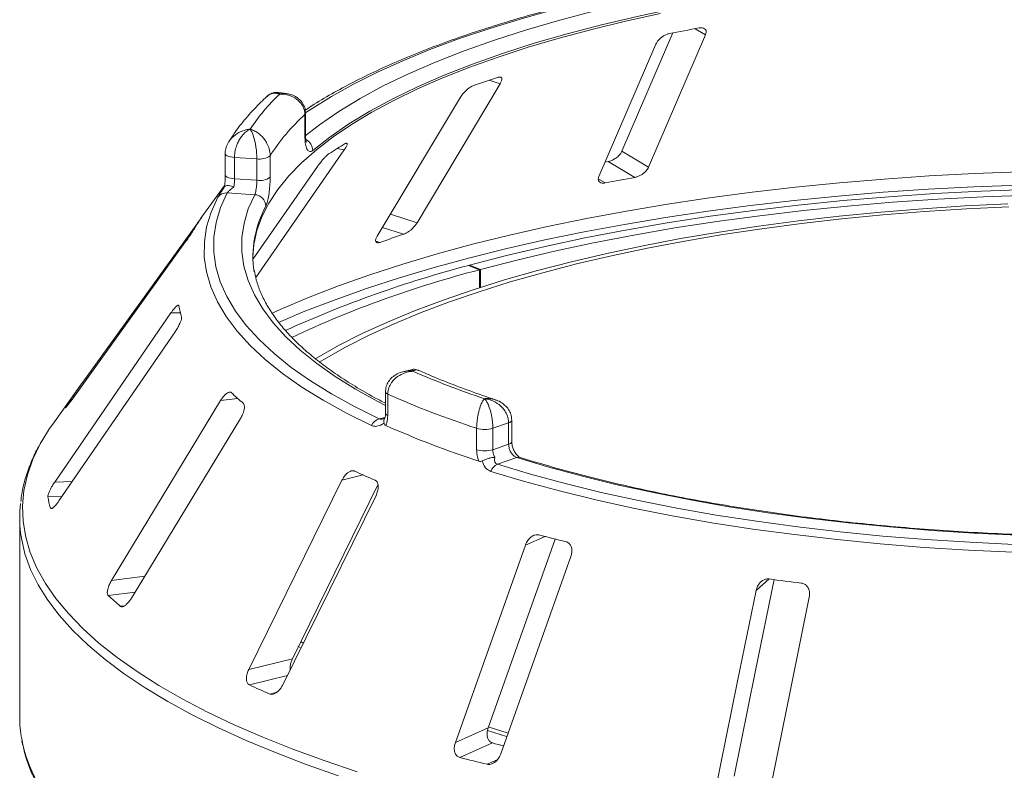
# Model space of a CAD drawing. Units: millimetres. Extents: x 5 to 415, y 5 to 292.
# Drawn here: x 305 to 315, y 142 to 149 of the extents above; entities that cross this region are included whole.
import ezdxf

# ---------------------------------------------------------------- set-up
doc = ezdxf.new("R2010")
doc.units = ezdxf.units.MM

msp = doc.modelspace()

# ---------------------------------------------------------------- linework, layer by layer
at = {"color": 8, "linetype": 'Continuous', "lineweight": 15}
for p, q in [((311.98947, 148.70603), (311.88952, 148.76541)), ((309.98449, 148.22764), (309.87669, 148.26289)), ((308.46121, 147.58134), (308.39104, 147.59388)), ((311.00833, 147.25769), (310.94219, 147.29698)), ((309.17277, 146.86938), (308.91338, 146.95421)), ((307.02415, 146.85527), (307.02012, 146.85555)), ((309.04081, 146.75589), (308.83507, 146.82318)), ((308.80736, 146.67658), (308.76867, 146.68924)), ((306.85962, 145.98988), (306.76711, 145.98756)), ((305.92227, 145.30931), (305.90766, 145.31034)), ((305.82456, 145.17359), (305.81057, 145.17458)), ((307.42093, 145.15164), (307.25288, 145.13065)), ((308.8023, 144.95181), (308.85816, 144.96532)), ((305.80448, 144.33974), (305.63318, 144.33545)), ((308.64475, 144.40468), (308.4386, 144.35328)), ((305.70539, 144.19536), (305.566, 144.19187)), ((305.61376, 144.08164), (305.59096, 144.08107)), ((310.42237, 143.803), (310.22955, 143.71757)), ((306.51274, 143.41446), (306.18808, 143.3739)), ((312.61155, 143.388), (312.48262, 143.2743)), ((306.4181, 143.25833), (306.15617, 143.2256)), ((306.31676, 143.12701), (306.27315, 143.12156)), ((307.90577, 142.4457), (307.53393, 142.35299)), ((307.80086, 142.28079), (307.73358, 142.26402)), ((309.95533, 141.62116), (309.85557, 141.57695))]:
    msp.add_line(p, q, dxfattribs=at)
at = {"color": 7, "linetype": 'Continuous', "lineweight": 15}
for p, q in [((311.66991, 148.72407), (311.17238, 147.56775)), ((311.43304, 147.41288), (311.98947, 148.70603)), ((311.50497, 148.61542), (310.94854, 147.32227)), ((309.17277, 146.86938), (309.98449, 148.22764)), ((307.89394, 148.13198), (307.82094, 148.14118)), ((309.59541, 148.09545), (308.78369, 146.7372)), ((308.07616, 147.71564), (308.07616, 147.92515)), ((308.08283, 147.72828), (308.08283, 147.9378)), ((307.29852, 147.54408), (307.29852, 147.33457)), ((307.59662, 146.33505), (308.46121, 147.58134)), ((307.7369, 147.52297), (307.7369, 147.31346)), ((311.43304, 147.41288), (311.17238, 147.56775)), ((307.60736, 147.49393), (307.38899, 147.50769)), ((307.38899, 147.50769), (307.38899, 147.29818)), ((308.19864, 147.41814), (307.57213, 146.51504)), ((307.60736, 147.28442), (307.60736, 147.49393)), ((311.03843, 147.46688), (311.0081, 147.4614)), ((311.29903, 147.31205), (311.03843, 147.46688)), ((307.29327, 147.23504), (307.06125, 146.91274)), ((307.29428, 147.2242), (307.29247, 147.2227)), ((307.38899, 147.29818), (307.60736, 147.28442)), ((307.58672, 147.14327), (307.31793, 147.1602)), ((307.02012, 146.85555), (305.90766, 145.31034)), ((305.79259, 145.12917), (306.90505, 146.67439)), ((309.68446, 146.4489), (309.68446, 146.45474)), ((309.78994, 146.41173), (309.68446, 146.45474)), ((309.78149, 146.40942), (309.67586, 146.4524)), ((309.78149, 146.23505), (309.78149, 146.40942)), ((309.78994, 146.41173), (309.78994, 146.23777)), ((306.76711, 145.98756), (305.63318, 144.33545)), ((305.67479, 144.15078), (306.80872, 145.8029)), ((309.11405, 145.43282), (309.04238, 145.41549)), ((305.95632, 145.37793), (305.89615, 145.29434)), ((305.89615, 145.29434), (305.6139, 144.90229)), ((308.86322, 145.21616), (308.86322, 145.00665)), ((307.25288, 145.13065), (306.18808, 143.3739)), ((308.88523, 145.19404), (308.88523, 144.98452)), ((305.74152, 145.06588), (305.73935, 145.06194)), ((306.38305, 143.20049), (307.44785, 144.95724)), ((310.09777, 144.73052), (310.09777, 144.94003)), ((309.75393, 144.65097), (309.75393, 144.86048)), ((310.06654, 144.91429), (309.91205, 144.86103)), ((309.91205, 144.86103), (309.91205, 144.65152)), ((310.06654, 144.70477), (310.06654, 144.91429)), ((309.91205, 144.65152), (310.06654, 144.70477)), ((310.14641, 144.57427), (309.95625, 144.50872)), ((308.4386, 144.35328), (307.52802, 142.50252)), ((307.95461, 142.60888), (308.79035, 144.30745)), ((307.86077, 142.35423), (308.77136, 144.20499)), ((305.59096, 144.08107), (305.59296, 144.07712)), ((305.2911, 143.98388), (305.2911, 142.04069)), ((309.86619, 141.93284), (310.52117, 143.77867)), ((310.22955, 143.71757), (309.54593, 141.79094)), ((309.98988, 141.67961), (310.6735, 143.60624)), ((308.00857, 142.73253), (308.03193, 142.71725)), ((308.03665, 142.77598), (308.05917, 142.76082)), ((307.95461, 142.60888), (307.52802, 142.50252)), ((309.8653, 141.9435), (310.06085, 141.88292)), ((309.86619, 141.93284), (309.54593, 141.79094)), ((309.85864, 141.90729), (310.04544, 141.85023)), ((309.90938, 141.78562), (309.5892, 141.64375))]:
    msp.add_line(p, q, dxfattribs=at)
at = {"color": 8, "linetype": 'Continuous', "lineweight": 15, "flags": 128}
for points in [[(312.27971, 149.31691), (311.90392, 149.25479), (311.5374, 149.18679), (311.18098, 149.11307), (310.83547, 149.03378), (310.50165, 148.94911), (310.18026, 148.85926), (309.87205, 148.76441), (309.5777, 148.6648), (309.29787, 148.56064), (309.0332, 148.45216), (308.78429, 148.33961), (308.55169, 148.22326), (308.33593, 148.10335), (308.13751, 147.98016), (308.08481, 147.94491)], [(308.08026, 147.71789), (308.21882, 147.82581), (308.40732, 147.95579), (308.61531, 148.08242), (308.84226, 148.20538), (309.08759, 148.32435), (309.35067, 148.43904), (309.63082, 148.54914), (309.92733, 148.65437), (310.23944, 148.75446), (310.56634, 148.84916), (310.9072, 148.93823), (311.26114, 149.02143), (311.62727, 149.09856), (312.00463, 149.16941), (312.39227, 149.2338)], [(308.07616, 147.92515), (308.08152, 147.93213), (308.08283, 147.93767)], [(308.07616, 147.71564), (308.08152, 147.72262), (308.08283, 147.72828)], [(307.29852, 147.54414), (307.29852, 147.54414), (307.30065, 147.53686), (307.30704, 147.52985), (307.31744, 147.52341), (307.33144, 147.51777), (307.34849, 147.51316), (307.36792, 147.50975), (307.38899, 147.50769)], [(307.29852, 147.33457), (307.30065, 147.32734), (307.30704, 147.32034), (307.31744, 147.31389), (307.33144, 147.30826), (307.34849, 147.30364), (307.36792, 147.30024), (307.38899, 147.29818)], [(307.75575, 145.9848), (307.8351, 146.02046), (308.1124, 146.13795), (308.40487, 146.25128), (308.71196, 146.36022), (309.03308, 146.46457), (309.36761, 146.56414), (309.71491, 146.65872), (310.0743, 146.74814), (310.44511, 146.83222), (310.82661, 146.9108), (311.21807, 146.98374), (311.61875, 147.05089), (312.02787, 147.11212), (312.44465, 147.16732), (312.86828, 147.21637), (313.29796, 147.25919), (313.73285, 147.2957), (314.17213, 147.32581), (314.61494, 147.34949), (315.06043, 147.36667)], [(315.05663, 147.23767), (314.6091, 147.22042), (314.16427, 147.19664), (313.723, 147.16639), (313.28612, 147.12973), (312.85449, 147.08672), (312.42892, 147.03744), (312.01024, 146.982), (311.59925, 146.92049), (311.19675, 146.85304), (310.80349, 146.77978), (310.42025, 146.70084), (310.04776, 146.61637), (309.68672, 146.52655), (309.33784, 146.43154), (309.00179, 146.33153), (308.67921, 146.2267), (308.37072, 146.11726), (308.07692, 146.00342), (307.81812, 145.89413)], [(308.86322, 145.08389), (308.78915, 145.12213), (308.57213, 145.24261), (308.37317, 145.3665), (308.19277, 145.49352), (308.03136, 145.62334), (307.88932, 145.75566), (307.76702, 145.89015), (307.66474, 146.02648), (307.58273, 146.16432), (307.52119, 146.30335), (307.48028, 146.44322), (307.46008, 146.58359), (307.46066, 146.72412), (307.482, 146.86447), (307.52405, 147.0043), (307.58672, 147.14327)], [(308.88523, 145.19404), (308.87392, 145.20031), (308.86653, 145.2072), (308.86334, 145.21444), (308.86322, 145.21612)], [(308.88523, 144.98452), (308.87392, 144.9908), (308.86653, 144.99769), (308.86334, 145.00493), (308.86322, 145.00665)], [(305.51573, 144.75163), (305.49089, 144.70764), (305.41882, 144.55719), (305.3661, 144.40584), (305.33283, 144.25388), (305.31907, 144.10159), (305.32484, 143.94924), (305.35014, 143.79712), (305.39492, 143.64549), (305.45909, 143.49463), (305.54254, 143.34483), (305.64512, 143.19636), (305.76664, 143.04948), (305.90687, 142.90447), (306.06557, 142.76158), (306.24243, 142.62109), (306.43715, 142.48324), (306.64936, 142.3483), (306.87867, 142.2165), (307.12467, 142.08808), (307.3869, 141.96329), (307.66489, 141.84235), (307.95814, 141.72547), (308.26609, 141.61288), (308.5882, 141.50478)], [(308.40586, 141.46523), (308.08994, 141.57588), (307.7885, 141.69094), (307.50208, 141.81018), (307.23121, 141.93339), (306.97638, 142.06035), (306.73805, 142.19082), (306.51668, 142.32457), (306.31264, 142.46135), (306.12633, 142.60091), (305.95808, 142.743), (305.80819, 142.88735), (305.67695, 143.0337), (305.56459, 143.18179), (305.47131, 143.33135), (305.39729, 143.4821), (305.34267, 143.63376), (305.30753, 143.78607), (305.29992, 143.83893)]]:
    msp.add_lwpolyline(points, dxfattribs=at)
at = {"color": 7, "linetype": 'Continuous', "lineweight": 15, "flags": 128}
for points in [[(312.43929, 149.09549), (312.05669, 149.03193), (311.68423, 148.962), (311.32286, 148.88588), (310.97351, 148.80376), (310.63708, 148.71585), (310.31442, 148.62238), (310.00637, 148.52358), (309.71371, 148.41971), (309.4372, 148.31105), (309.17754, 148.19785), (308.9354, 148.08042), (308.71139, 147.95906), (308.5061, 147.83407), (308.32004, 147.70578), (308.1537, 147.57452)], [(311.54963, 148.91359), (311.20852, 148.83891), (310.87863, 148.75883), (310.56073, 148.67353), (310.25557, 148.58321), (309.96386, 148.48808), (309.68627, 148.38836), (309.42346, 148.28429), (309.17604, 148.17611), (308.9446, 148.06407), (308.72966, 147.94843), (308.53173, 147.82947), (308.35127, 147.70746), (308.18871, 147.58268), (308.04443, 147.45544), (307.91876, 147.32601), (307.81199, 147.19472), (307.72438, 147.06186), (307.65612, 146.92774), (307.60739, 146.79268), (307.57828, 146.65699), (307.56893, 146.53469)], [(307.31793, 147.1602), (307.25302, 147.01665), (307.20944, 146.87221), (307.18727, 146.72723), (307.18658, 146.58206), (307.20736, 146.43705), (307.24958, 146.29256), (307.31311, 146.14894), (307.39782, 146.00654), (307.50349, 145.86571), (307.62986, 145.72678), (307.77664, 145.5901), (307.94345, 145.456), (308.1299, 145.32481), (308.33553, 145.19684), (308.55985, 145.0724), (308.8023, 144.95181)], [(309.68446, 146.45474), (310.04709, 146.549), (310.42233, 146.6376), (310.80939, 146.72035), (311.20746, 146.79708), (311.61569, 146.86764), (312.03322, 146.93186), (312.45916, 146.98962), (312.89262, 147.04079), (313.33268, 147.08526), (313.7784, 147.12295), (314.22886, 147.15376), (314.68308, 147.17764), (315.14012, 147.19453), (315.59901, 147.2044), (316.05877, 147.20723), (316.51843, 147.203), (316.97703, 147.19174), (317.43359, 147.17347), (317.88714, 147.14822), (318.33674, 147.11604), (318.78142, 147.07701), (319.22024, 147.0312)], [(319.1668, 146.97858), (318.73528, 147.02362), (318.29801, 147.06201), (317.85591, 147.09365), (317.40992, 147.11848), (316.96097, 147.13645), (316.51001, 147.14752), (316.05801, 147.15167), (315.60591, 147.14889), (315.15467, 147.13918), (314.70525, 147.12257), (314.2586, 147.09909), (313.81565, 147.0688), (313.37736, 147.03174), (312.94463, 146.98801), (312.5184, 146.93769), (312.09955, 146.8809), (311.68898, 146.81774), (311.28756, 146.74837), (310.89612, 146.67291), (310.51551, 146.59153), (310.14652, 146.50441), (309.78994, 146.41173)], [(308.72656, 144.88692), (308.48156, 145.00878), (308.25489, 145.13452), (308.0471, 145.26384), (307.85869, 145.39641), (307.69012, 145.53192), (307.54181, 145.67003), (307.41411, 145.81042), (307.30733, 145.95273), (307.22173, 146.09663), (307.15753, 146.24176), (307.11487, 146.38776), (307.09387, 146.53429), (307.09457, 146.68099), (307.11697, 146.82749), (307.16101, 146.97345), (307.2266, 147.11851)], [(314.94133, 147.05276), (314.52417, 147.0327), (314.11029, 147.00613), (313.70062, 146.97312), (313.29605, 146.93373), (312.89747, 146.88804), (312.50577, 146.83617), (312.12181, 146.77823), (311.74644, 146.71434), (311.38048, 146.64464), (311.02475, 146.56929), (310.68003, 146.48845), (310.34707, 146.40231), (310.02662, 146.31105), (309.71938, 146.21487), (309.42603, 146.114), (309.14722, 146.00864), (308.88355, 145.89903), (308.63563, 145.78541), (308.40398, 145.66804), (308.18912, 145.54717), (308.17741, 145.5402)], [(314.95128, 147.02518), (314.538, 147.00531), (314.12797, 146.97899), (313.7221, 146.94628), (313.32128, 146.90725), (312.92641, 146.86199), (312.53835, 146.81061), (312.15796, 146.7532), (311.78607, 146.6899), (311.42351, 146.62085), (311.07109, 146.5462), (310.72956, 146.46611), (310.3997, 146.38077), (310.08223, 146.29036), (309.77784, 146.19508), (309.48721, 146.09514), (309.21099, 145.99075), (308.94978, 145.88216), (308.70415, 145.7696), (308.47465, 145.65332), (308.26179, 145.53358), (308.21727, 145.50681)], [(305.6139, 144.90229), (305.58219, 144.85693), (305.51573, 144.75163)], [(316.29465, 143.79967), (315.87307, 143.79851), (315.45184, 143.80427), (315.03196, 143.81695), (314.61447, 143.8365), (314.20038, 143.86289), (313.79069, 143.89604), (313.38639, 143.93588), (312.98847, 143.98231), (312.5979, 144.03522), (312.21562, 144.09448), (311.84257, 144.15994), (311.47964, 144.23145), (311.12772, 144.30883), (310.78766, 144.3919), (310.4603, 144.48045), (310.14641, 144.57427)], [(316.31028, 143.63063), (315.87021, 143.62936), (315.43049, 143.63533), (314.99218, 143.64852), (314.55636, 143.6689), (314.12408, 143.69642), (313.6964, 143.73101), (313.27436, 143.77259), (312.85898, 143.82105), (312.45127, 143.87629), (312.05224, 143.93816), (311.66284, 144.00651), (311.28403, 144.08118), (310.91672, 144.16198), (310.56182, 144.24873), (310.22018, 144.3412), (309.89263, 144.43918)], [(309.95625, 144.50872), (310.28039, 144.41176), (310.61848, 144.32025), (310.9697, 144.23441), (311.33318, 144.15444), (311.70806, 144.08055), (312.09341, 144.01291), (312.4883, 143.95168), (312.89176, 143.89702), (313.30283, 143.84906), (313.72048, 143.80791), (314.14372, 143.77368), (314.5715, 143.74645), (315.00279, 143.72628), (315.43654, 143.71323), (315.8717, 143.70732), (316.3072, 143.70858)], [(312.26893, 141.46212), (312.47542, 142.47818), (312.65911, 143.38201)], [(312.48262, 143.2743), (312.30251, 142.38805), (312.08059, 141.29602)], [(312.60026, 141.23054), (312.82219, 142.32258), (313.0023, 143.20883)]]:
    msp.add_lwpolyline(points, dxfattribs=at)
at = {"color": 7, "linetype": 'Continuous', "lineweight": 15}
for centre, radius, start, end in [((315.1129, 130.93323), 18.12118, 100.1256, 101.060697), ((313.21753, 138.30909), 10.4995, 108.091841, 109.437315), ((309.14861, 146.7205), 1.92652, 133.172393, 146.530082), ((309.32817, 146.52486), 1.8784, 131.800158, 147.902318), ((310.75182, 143.79675), 4.47118, 120.673975, 123.051128), ((307.63774, 147.66185), 0.17065, 259.745606, 305.52637), ((307.63774, 147.45234), 0.17065, 259.745606, 305.52637), ((314.97922, 126.82974), 20.81031, 100.186018, 101.000278), ((307.31007, 147.05653), 0.10397, 85.667701, 143.406684), ((307.58134, 147.02852), 0.11488, 1.789347, 87.313752), ((308.37174, 146.01368), 1.58879, 145.253765, 149.899045), ((312.80258, 135.30009), 12.05763, 108.178777, 109.350378), ((308.5146, 146.54526), 0.94571, 169.671276, 189.467091), ((312.57377, 135.46654), 11.36165, 104.777175, 114.382347), ((312.44972, 136.12565), 10.62428, 104.545271, 115.069899), ((307.9207, 146.24111), 1.09042, 189.712434, 195.682993), ((312.70161, 153.67077), 8.99209, 246.605807, 251.383399), ((309.31251, 147.2887), 2.85396, 226.778356, 229.921764), ((307.30353, 144.14998), 1.81073, 145.538573, 149.614237), ((312.61939, 153.62114), 9.21737, 246.101237, 251.887969), ((308.83553, 144.83636), 0.12013, 106.061727, 155.113927), ((312.62018, 153.30491), 9.21583, 245.969327, 252.019879), ((309.83205, 145.13134), 0.28189, 253.912225, 286.487264), ((309.83205, 144.92182), 0.28189, 253.912225, 286.487264), ((311.82269, 151.49121), 7.76648, 245.173374, 246.785969), ((310.00549, 144.3998), 0.11953, 114.327054, 160.766921), ((306.78945, 144.40932), 1.24263, 190.07837, 195.317058), ((306.48758, 143.98388), 1.19647, 173.143051, 186.958266), ((314.24025, 158.72426), 15.40195, 255.411293, 256.432894), ((315.65282, 166.27025), 23.08347, 262.429215, 263.209274), ((308.37579, 145.60346), 3.25283, 226.971124, 229.728996), ((311.23685, 150.39346), 8.85216, 245.272269, 246.687075), ((306.49991, 142.04148), 1.20881, 180.037591, 190.337187), ((314.02214, 157.62677), 16.36634, 255.445913, 255.834919), ((313.99234, 158.63756), 17.55498, 255.473941, 256.370246)]:
    msp.add_arc(centre, radius, start, end, dxfattribs=at)
at = {"color": 8, "linetype": 'Continuous', "lineweight": 15}
for centre, radius, start, end in [((308.03084, 147.57188), 0.12289, 1.229789, 63.324652), ((308.65304, 146.51611), 1.08714, 151.664416, 169.468167), ((310.06181, 144.95181), 0.03783, 277.186706, 341.968763), ((310.06138, 144.74314), 0.03871, 277.654374, 339.988502), ((310.16488, 144.52638), 0.05133, 73.200214, 111.087676), ((306.69508, 142.08678), 1.40898, 190.725461, 209.003859)]:
    msp.add_arc(centre, radius, start, end, dxfattribs=at)
at = {"color": 7, "linetype": 'Continuous', "lineweight": 15}
for points, knots in [([(323.97655, 148.38011), (323.96411, 148.38899), (323.89266, 148.44), (323.75161, 148.53052), (323.5473, 148.64999), (323.3278, 148.76532), (323.09434, 148.87657), (322.84723, 148.98359), (322.58702, 149.0863), (322.31419, 149.18459), (322.02926, 149.27833), (321.73276, 149.36743), (321.42525, 149.45176), (321.10731, 149.53121), (320.77952, 149.60567), (320.44252, 149.67501), (320.09694, 149.73914), (319.74344, 149.79794), (319.3827, 149.85133), (319.01541, 149.89921), (318.64229, 149.9415), (318.26404, 149.97814), (317.88142, 150.00905), (317.49515, 150.03418), (317.106, 150.05349), (316.71472, 150.06695), (316.32208, 150.07452), (315.92884, 150.0762), (315.53577, 150.07199), (315.14365, 150.06189), (314.75324, 150.04592), (314.36529, 150.02411), (313.9806, 149.99649), (313.59982, 149.96316), (313.22397, 149.92397), (312.88469, 149.88358), (312.67372, 149.85394), (312.58381, 149.84132)], [0, 0, 0, 0, 0.0063054, 0.0361993, 0.066068, 0.0958946, 0.1256693, 0.1553899, 0.1850579, 0.2146772, 0.2442523, 0.2737878, 0.3032885, 0.3327585, 0.3622017, 0.3916215, 0.421021, 0.4504028, 0.4797696, 0.5091233, 0.5384659, 0.5677992, 0.5971247, 0.6264439, 0.6557581, 0.6850686, 0.7143766, 0.7436832, 0.7729895, 0.8022965, 0.8316051, 0.8609165, 0.8902318, 0.9195524, 0.9488796, 0.9782147, 1, 1, 1, 1]), ([(312.26264, 149.32195), (312.19994, 149.31202), (312.01804, 149.2832), (311.72275, 149.23143), (311.38007, 149.16504), (311.04652, 149.0935), (310.7226, 149.01704), (310.40898, 148.93577), (310.10625, 148.84982), (309.81498, 148.75935), (309.53574, 148.6645), (309.26905, 148.56542), (309.01539, 148.46227), (308.77536, 148.35518), (308.54903, 148.24438), (308.33819, 148.12973), (308.18131, 148.03764), (308.1002, 147.98272), (308.07893, 147.96833)], [0, 0, 0, 0, 0.0352345, 0.1022278, 0.1692385, 0.2362689, 0.3033218, 0.3704006, 0.437509, 0.5046511, 0.5718316, 0.6390556, 0.7063286, 0.7736563, 0.841044, 0.9084964, 0.9760154, 1, 1, 1, 1]), ([(311.98947, 148.70603), (311.99237, 148.71493), (311.99879, 148.73468), (311.99148, 148.75751), (311.97169, 148.77151), (311.94885, 148.77516), (311.93249, 148.77291), (311.92708, 148.77216)], [0, 0, 0, 0, 0.2272546, 0.5046058, 0.7025958, 0.9015691, 1, 1, 1, 1]), ([(311.63637, 148.7178), (311.63148, 148.71667), (311.61738, 148.7134), (311.59244, 148.70288), (311.56356, 148.68512), (311.53646, 148.66194), (311.51608, 148.63761), (311.50827, 148.62201), (311.50497, 148.61542)], [0, 0, 0, 0, 0.0876533, 0.2526418, 0.4236864, 0.6151767, 0.8374328, 1, 1, 1, 1]), ([(309.98449, 148.22764), (309.98936, 148.2369), (310.00017, 148.25747), (310.00145, 148.28002), (309.99061, 148.29256), (309.97438, 148.29435), (309.96133, 148.2907), (309.95701, 148.28949)], [0, 0, 0, 0, 0.22725458, 0.50460576, 0.70259577, 0.90156908, 1, 1, 1, 1]), ([(309.72356, 148.21018), (309.71961, 148.20863), (309.70823, 148.20415), (309.68667, 148.19141), (309.66, 148.17101), (309.63296, 148.14525), (309.61047, 148.11889), (309.59988, 148.10241), (309.59541, 148.09545)], [0, 0, 0, 0, 0.08765325, 0.25264182, 0.42368644, 0.61517673, 0.83743279, 1, 1, 1, 1]), ([(307.70686, 148.10438), (307.68665, 148.08546), (307.61871, 148.02184), (307.51562, 147.91075), (307.411, 147.78069), (307.3562, 147.69486), (307.33236, 147.65751)], [0, 0, 0, 0, 0.1329741, 0.4470145, 0.7593955, 1, 1, 1, 1]), ([(307.82091, 148.14006), (307.81796, 148.1408), (307.80054, 148.14514), (307.76557, 148.13902), (307.72869, 148.12497), (307.71288, 148.10834), (307.70794, 148.10315)], [0, 0, 0, 0, 0.076195, 0.4514007, 0.8286254, 1, 1, 1, 1]), ([(308.07616, 147.92515), (308.07612, 147.92765), (308.07583, 147.94959), (308.06724, 147.98958), (308.04191, 148.03379), (308.002, 148.07611), (307.95083, 148.10675), (307.89742, 148.12128), (307.86531, 148.12501), (307.8492, 148.1257), (307.84063, 148.12575), (307.83599, 148.12568), (307.83348, 148.12561), (307.83212, 148.12557), (307.83147, 148.12555), (307.83099, 148.12553), (307.83073, 148.12552), (307.83049, 148.12551)], [0, 0, 0, 0, 0.0216176, 0.1898259, 0.3488412, 0.4581838, 0.6880697, 0.8427554, 0.9161575, 0.9547019, 0.9754345, 0.9866628, 0.9927563, 0.9960653, 0.9978478, 0.9980671, 1, 1, 1, 1]), ([(308.08154, 147.93769), (308.0811, 147.95201), (308.08009, 147.98501), (308.05974, 148.03206), (308.02669, 148.07396), (307.98411, 148.10485), (307.93899, 148.1247), (307.90756, 148.12891), (307.89368, 148.13077)], [0, 0, 0, 0, 0.14123024, 0.32548022, 0.50052107, 0.67495005, 0.8564646, 1, 1, 1, 1]), ([(307.54155, 147.78298), (307.54141, 147.78291), (307.54112, 147.78279), (307.54058, 147.78256), (307.53974, 147.78218), (307.53818, 147.78148), (307.5353, 147.78014), (307.52993, 147.77745), (307.51976, 147.77175), (307.4992, 147.75779), (307.46569, 147.72634), (307.43369, 147.67912), (307.40936, 147.62454), (307.39415, 147.57284), (307.38916, 147.53128), (307.38901, 147.5099), (307.38899, 147.50769)], [0, 0, 0, 0, 0.0019223, 0.0038257, 0.0070896, 0.0131395, 0.024361, 0.0452186, 0.0842652, 0.159262, 0.3204675, 0.548443, 0.6609375, 0.8164845, 0.9810732, 1, 1, 1, 1]), ([(307.60736, 147.49393), (307.60735, 147.49644), (307.60728, 147.51848), (307.60495, 147.56157), (307.59811, 147.61487), (307.58736, 147.67154), (307.57363, 147.72058), (307.55938, 147.75441), (307.55084, 147.76979), (307.54654, 147.77635), (307.54426, 147.77952), (307.54302, 147.78114), (307.54235, 147.78199), (307.54199, 147.78244), (307.54181, 147.78266), (307.54169, 147.78281), (307.54162, 147.7829), (307.54155, 147.78298)], [0, 0, 0, 0, 0.0216049, 0.1897302, 0.348731, 0.4581022, 0.6880873, 0.8423983, 0.9158587, 0.954508, 0.9753196, 0.9865975, 0.99272, 0.9960453, 0.9978491, 0.9980683, 1, 1, 1, 1]), ([(307.54155, 147.78298), (307.54174, 147.78293), (307.54195, 147.78287), (307.54233, 147.78277), (307.54284, 147.78263), (307.54392, 147.78234), (307.54591, 147.78179), (307.54958, 147.78072), (307.55637, 147.77856), (307.56914, 147.7739), (307.5946, 147.76229), (307.63702, 147.73473), (307.67775, 147.69171), (307.70957, 147.6398), (307.72978, 147.58953), (307.73664, 147.54748), (307.73688, 147.52548), (307.7369, 147.52297)], [0, 0, 0, 0, 0.00193287, 0.00215216, 0.00393465, 0.00724368, 0.0133372, 0.02456551, 0.04529812, 0.08384253, 0.15724462, 0.31193032, 0.5418162, 0.65115882, 0.81017413, 0.97838242, 1, 1, 1, 1]), ([(308.1537, 147.57452), (308.14782, 147.57051), (308.13296, 147.56041), (308.111, 147.56635), (308.09158, 147.5964), (308.07863, 147.64735), (308.07698, 147.69286), (308.07616, 147.71564)], [0, 0, 0, 0, 0.140355, 0.3540357, 0.5685688, 0.7839954, 1, 1, 1, 1]), ([(308.0917, 147.65371), (308.09173, 147.65366), (308.09252, 147.65233), (308.08984, 147.65791), (308.08658, 147.67335), (308.08321, 147.6977), (308.08326, 147.71944), (308.08329, 147.72883)], [0, 0, 0, 0, 0.00804137, 0.22433095, 0.45608798, 0.76500695, 1, 1, 1, 1]), ([(307.33348, 147.65925), (307.33265, 147.65819), (307.3202, 147.64231), (307.30751, 147.60515), (307.2963, 147.56618), (307.29913, 147.54613), (307.29943, 147.54399)], [0, 0, 0, 0, 0.033148, 0.4963533, 0.9461375, 1, 1, 1, 1]), ([(308.46121, 147.58134), (308.46762, 147.5911), (308.48188, 147.61277), (308.49235, 147.63662), (308.49015, 147.64346), (308.48923, 147.64631)], [0, 0, 0, 0, 0.32345, 0.7182021, 1, 1, 1, 1]), ([(308.48551, 147.64636), (308.48375, 147.64689), (308.48061, 147.64782), (308.47382, 147.64401), (308.47083, 147.64234)], [0, 0, 0, 0, 0.5614577, 1, 1, 1, 1]), ([(308.31329, 147.54443), (308.31061, 147.54256), (308.30286, 147.53717), (308.2864, 147.52262), (308.26407, 147.49989), (308.23925, 147.47166), (308.21646, 147.44315), (308.20393, 147.42557), (308.19864, 147.41814)], [0, 0, 0, 0, 0.0876533, 0.2526418, 0.4236864, 0.6151767, 0.8374328, 1, 1, 1, 1]), ([(311.17238, 147.56775), (311.16747, 147.55852), (311.15654, 147.53795), (311.12694, 147.5087), (311.09068, 147.48466), (311.06056, 147.47168), (311.04365, 147.46801), (311.03843, 147.46688)], [0, 0, 0, 0, 0.2253224, 0.5024503, 0.7051473, 0.9089937, 1, 1, 1, 1]), ([(307.29843, 147.33439), (307.29845, 147.33169), (307.29862, 147.31213), (307.29712, 147.27331), (307.29377, 147.23894), (307.29219, 147.22273)], [0, 0, 0, 0, 0.0779862, 0.5651961, 1, 1, 1, 1]), ([(310.94854, 147.32227), (310.94562, 147.31342), (310.93913, 147.29368), (310.94581, 147.27123), (310.96493, 147.25755), (310.98737, 147.25442), (311.00339, 147.25692), (311.00833, 147.25769)], [0, 0, 0, 0, 0.2252712, 0.5023886, 0.7052033, 0.9091717, 1, 1, 1, 1]), ([(311.29903, 147.31205), (311.30342, 147.31298), (311.31707, 147.31586), (311.34168, 147.32536), (311.37123, 147.34225), (311.39946, 147.36496), (311.42121, 147.38963), (311.42948, 147.40587), (311.43304, 147.41288)], [0, 0, 0, 0, 0.0766072, 0.2382, 0.4084919, 0.6019353, 0.8282668, 1, 1, 1, 1]), ([(307.2266, 147.11851), (307.23166, 147.1274), (307.24177, 147.14514), (307.26508, 147.18085), (307.28319, 147.20788), (307.29104, 147.21944), (307.29428, 147.2242)], [0, 0, 0, 0, 0.3733195, 0.7449113, 0.8948667, 1, 1, 1, 1]), ([(307.29428, 147.2242), (307.29787, 147.22662), (307.30507, 147.23147), (307.3291, 147.23221), (307.3563, 147.22842), (307.37544, 147.22369), (307.38334, 147.22142), (307.38353, 147.22136)], [0, 0, 0, 0, 0.2692573, 0.5383994, 0.8116832, 0.9954914, 1, 1, 1, 1]), ([(307.38899, 147.29818), (307.38873, 147.28601), (307.38822, 147.26168), (307.38543, 147.23524), (307.38369, 147.2225), (307.38353, 147.22136)], [0, 0, 0, 0, 0.4765496, 0.9531093, 1, 1, 1, 1]), ([(307.58672, 147.14327), (307.58879, 147.14853), (307.59292, 147.15906), (307.59915, 147.18801), (307.60417, 147.22279), (307.60696, 147.25659), (307.60725, 147.27651), (307.60736, 147.28442)], [0, 0, 0, 0, 0.2146526, 0.4292815, 0.6439278, 0.8586144, 1, 1, 1, 1]), ([(307.7369, 147.31346), (307.73669, 147.29765), (307.73616, 147.25788), (307.73097, 147.19046), (307.72142, 147.12109), (307.70916, 147.06337), (307.70049, 147.04252), (307.69616, 147.0321)], [0, 0, 0, 0, 0.1422913, 0.3579786, 0.5727926, 0.7866876, 1, 1, 1, 1]), ([(307.38353, 147.22136), (307.38333, 147.22121), (307.37221, 147.21256), (307.35219, 147.19639), (307.33044, 147.17644), (307.32072, 147.1652), (307.31855, 147.16133), (307.31793, 147.1602)], [0, 0, 0, 0, 0.0069748, 0.3829264, 0.7031582, 0.9137683, 1, 1, 1, 1]), ([(307.06625, 146.9192), (307.06734, 146.92078), (307.07049, 146.92534), (307.07116, 146.92645), (307.06613, 146.91954), (307.05454, 146.90342), (307.03848, 146.88106), (307.02558, 146.86313), (307.02012, 146.85555)], [0, 0, 0, 0, 0.0873073, 0.2521913, 0.4232162, 0.6147711, 0.8371543, 1, 1, 1, 1]), ([(309.04081, 146.75589), (309.04441, 146.7572), (309.05558, 146.76126), (309.07707, 146.77295), (309.10455, 146.79256), (309.13283, 146.81796), (309.15678, 146.8448), (309.16795, 146.86197), (309.17277, 146.86938)], [0, 0, 0, 0, 0.0766072, 0.2382, 0.4084919, 0.6019353, 0.8282668, 1, 1, 1, 1]), ([(306.90505, 146.67439), (306.91305, 146.6856), (306.93083, 146.7105), (306.95696, 146.74847), (306.97895, 146.78139), (306.99163, 146.80112), (306.99582, 146.80817), (306.9972, 146.8105)], [0, 0, 0, 0, 0.2271985, 0.5045488, 0.7026842, 0.901808, 1, 1, 1, 1]), ([(308.78369, 146.7372), (308.77878, 146.72797), (308.76785, 146.7074), (308.7657, 146.68517), (308.77542, 146.67286), (308.79092, 146.67154), (308.80349, 146.67539), (308.80736, 146.67658)], [0, 0, 0, 0, 0.2252712, 0.5023886, 0.7052033, 0.9091717, 1, 1, 1, 1]), ([(308.86322, 145.10534), (308.82647, 145.12424), (308.72121, 145.17837), (308.56395, 145.27063), (308.39083, 145.38148), (308.23443, 145.49433), (308.0941, 145.60867), (307.97027, 145.72416), (307.863, 145.84047), (307.77236, 145.9573), (307.69813, 146.07444), (307.6408, 146.19184), (307.60068, 146.30241), (307.58762, 146.37357), (307.58171, 146.4058)], [0, 0, 0, 0, 0.047051, 0.1347338, 0.2223221, 0.309825, 0.3972667, 0.4846918, 0.5721573, 0.6597841, 0.7477593, 0.8363471, 0.9258739, 1, 1, 1, 1]), ([(306.83674, 146.06287), (306.83288, 146.06096), (306.82469, 146.0569), (306.80632, 146.03879), (306.78641, 146.01489), (306.77285, 145.99568), (306.76711, 145.98756)], [0, 0, 0, 0, 0.2287015, 0.4848564, 0.7822361, 1, 1, 1, 1]), ([(306.84591, 146.05715), (306.84549, 146.05886), (306.84452, 146.06276), (306.84105, 146.06255), (306.8391, 146.06243)], [0, 0, 0, 0, 0.4372304, 1, 1, 1, 1]), ([(306.80872, 145.8029), (306.81656, 145.81487), (306.83395, 145.84144), (306.85462, 145.88164), (306.86801, 145.91624), (306.87239, 145.93678), (306.87125, 145.94398), (306.87088, 145.94635)], [0, 0, 0, 0, 0.2271985, 0.5045488, 0.7026842, 0.901808, 1, 1, 1, 1]), ([(309.04267, 145.41389), (309.0355, 145.41263), (309.00777, 145.40777), (308.96497, 145.38656), (308.91848, 145.3517), (308.88518, 145.30746), (308.86565, 145.26102), (308.86501, 145.22959), (308.86473, 145.21618)], [0, 0, 0, 0, 0.0753262, 0.2910948, 0.4889756, 0.6765034, 0.8619589, 1, 1, 1, 1]), ([(309.13125, 145.41787), (309.13102, 145.41786), (309.13055, 145.41783), (309.12969, 145.41777), (309.12832, 145.41768), (309.12582, 145.4175), (309.12117, 145.41711), (309.11251, 145.4162), (309.09616, 145.41387), (309.06315, 145.40676), (309.00925, 145.38656), (308.95763, 145.35022), (308.91825, 145.30393), (308.8936, 145.25743), (308.88551, 145.21757), (308.88526, 145.19624), (308.88523, 145.19404)], [0, 0, 0, 0, 0.00192108, 0.00384717, 0.00712884, 0.01321058, 0.024487, 0.04543311, 0.08459947, 0.15966997, 0.32045391, 0.54853262, 0.66105545, 0.81658332, 0.9810849, 1, 1, 1, 1]), ([(309.18751, 145.42429), (309.18063, 145.42763), (309.16109, 145.43711), (309.13388, 145.43861), (309.11752, 145.43277), (309.11434, 145.43164)], [0, 0, 0, 0, 0.3048052, 0.8652635, 1, 1, 1, 1]), ([(309.93657, 145.13883), (309.9051, 145.1494), (309.78448, 145.18988), (309.58426, 145.26304), (309.36654, 145.34855), (309.23952, 145.40409), (309.18853, 145.42639)], [0, 0, 0, 0, 0.1168286, 0.4478067, 0.7783437, 1, 1, 1, 1]), ([(305.90766, 145.31034), (305.89961, 145.29916), (305.88166, 145.27422), (305.85445, 145.2364), (305.83076, 145.2033), (305.81685, 145.18367), (305.81205, 145.17672), (305.81057, 145.17458)], [0, 0, 0, 0, 0.2253224, 0.5024503, 0.7051473, 0.9089937, 1, 1, 1, 1]), ([(307.35805, 145.20899), (307.35604, 145.21048), (307.35024, 145.21479), (307.33666, 145.21464), (307.31699, 145.20533), (307.29389, 145.18584), (307.27154, 145.15975), (307.25842, 145.1393), (307.25288, 145.13065)], [0, 0, 0, 0, 0.0873073, 0.2521913, 0.4232162, 0.6147711, 0.8371543, 1, 1, 1, 1]), ([(305.73913, 145.06015), (305.73907, 145.05993), (305.73877, 145.05869), (305.74436, 145.06504), (305.75624, 145.07989), (305.77332, 145.10259), (305.78678, 145.12116), (305.79259, 145.12917)], [0, 0, 0, 0, 0.0453415, 0.258866, 0.501336, 0.784972, 1, 1, 1, 1]), ([(309.75393, 144.86048), (309.75394, 144.86269), (309.75402, 144.88409), (309.7565, 144.9261), (309.76409, 144.97916), (309.77627, 145.03589), (309.79235, 145.08587), (309.80935, 145.12024), (309.81983, 145.136), (309.82504, 145.14261), (309.8278, 145.14578), (309.82929, 145.14738), (309.83009, 145.14822), (309.83053, 145.14867), (309.8308, 145.14895), (309.83095, 145.1491), (309.83103, 145.14918)], [0, 0, 0, 0, 0.0189151, 0.1834167, 0.3389446, 0.4514674, 0.6795461, 0.84033, 0.9154005, 0.9545669, 0.975513, 0.9867894, 0.9928712, 0.9961528, 0.9980789, 1, 1, 1, 1]), ([(309.83103, 145.14918), (309.8311, 145.1491), (309.83126, 145.14895), (309.83154, 145.14867), (309.83198, 145.14823), (309.8328, 145.1474), (309.83432, 145.14581), (309.83714, 145.14266), (309.84249, 145.1361), (309.85333, 145.12038), (309.87107, 145.08611), (309.88812, 145.0362), (309.90113, 144.97958), (309.90928, 144.92661), (309.91196, 144.88464), (309.91204, 144.86324), (309.91205, 144.86103)], [0, 0, 0, 0, 0.0019223, 0.0038257, 0.0070896, 0.0131395, 0.024361, 0.0452186, 0.0842652, 0.159262, 0.3204675, 0.548443, 0.6609375, 0.8164845, 0.9810732, 1, 1, 1, 1]), ([(310.06654, 144.91429), (310.0665, 144.91679), (310.06622, 144.93877), (310.05797, 144.97995), (310.03366, 145.02766), (309.99537, 145.07551), (309.94635, 145.11327), (309.89521, 145.13535), (309.86448, 145.14367), (309.84902, 145.14668), (309.84078, 145.14796), (309.83632, 145.14855), (309.8339, 145.14885), (309.83259, 145.149), (309.83197, 145.14907), (309.8315, 145.14912), (309.83125, 145.14915), (309.83103, 145.14918)], [0, 0, 0, 0, 0.0216049, 0.1897302, 0.348731, 0.4581022, 0.6880873, 0.8423983, 0.9158587, 0.954508, 0.9753196, 0.9865975, 0.99272, 0.9960453, 0.9978491, 0.9980683, 1, 1, 1, 1]), ([(310.09625, 144.93995), (310.09574, 144.95528), (310.09463, 144.98839), (310.07366, 145.03519), (310.04136, 145.07752), (309.99814, 145.111), (309.96188, 145.13135), (309.93953, 145.13691), (309.93594, 145.13781)], [0, 0, 0, 0, 0.1674904, 0.3618668, 0.5519366, 0.7487065, 0.9595904, 1, 1, 1, 1]), ([(307.44785, 144.95724), (307.45488, 144.96992), (307.47051, 144.99806), (307.48407, 145.03989), (307.48779, 145.07531), (307.48351, 145.09585), (307.47714, 145.10269), (307.47503, 145.10495)], [0, 0, 0, 0, 0.2271985, 0.5045488, 0.7026842, 0.901808, 1, 1, 1, 1]), ([(308.85644, 144.96004), (308.8525, 144.95762), (308.84342, 144.95204), (308.83995, 144.95138), (308.83799, 144.951)], [0, 0, 0, 0, 0.4342983, 1, 1, 1, 1]), ([(308.84942, 144.9105), (308.84814, 144.91999), (308.84597, 144.93598), (308.85238, 144.94715), (308.85498, 144.95169)], [0, 0, 0, 0, 0.5931906, 1, 1, 1, 1]), ([(308.86302, 145.00676), (308.86307, 145.0047), (308.86344, 144.98995), (308.8604, 144.9693), (308.85437, 144.95324), (308.85385, 144.95241), (308.85375, 144.95225)], [0, 0, 0, 0, 0.0723615, 0.51887459, 0.90670937, 1, 1, 1, 1]), ([(308.88523, 144.98452), (308.88391, 144.96141), (308.88184, 144.92546), (308.8711, 144.89773), (308.86726, 144.88784)], [0, 0, 0, 0, 0.6431209, 1, 1, 1, 1]), ([(308.84942, 144.9105), (308.84494, 144.9076), (308.83406, 144.90055), (308.80704, 144.88679), (308.76763, 144.87501), (308.74027, 144.88294), (308.72656, 144.88692)], [0, 0, 0, 0, 0.1051333, 0.2550887, 0.6266805, 1, 1, 1, 1]), ([(308.86726, 144.88784), (308.86337, 144.89013), (308.85604, 144.89445), (308.85102, 144.90375), (308.84967, 144.90947), (308.84942, 144.9105)], [0, 0, 0, 0, 0.48125572, 0.9062959, 1, 1, 1, 1]), ([(305.51051, 144.73988), (305.49528, 144.71458), (305.44982, 144.63908), (305.39291, 144.51087), (305.34065, 144.35637), (305.31097, 144.23399), (305.3045, 144.16316), (305.30278, 144.14427)], [0, 0, 0, 0, 0.1317814, 0.3932835, 0.651745, 0.9071551, 1, 1, 1, 1]), ([(310.17917, 144.57602), (310.17575, 144.57722), (310.16886, 144.57963), (310.14869, 144.59581), (310.12784, 144.62271), (310.11006, 144.65896), (310.09913, 144.69789), (310.09863, 144.7205), (310.09842, 144.73058)], [0, 0, 0, 0, 0.1589583, 0.3194155, 0.4882465, 0.6662205, 0.8512597, 1, 1, 1, 1]), ([(309.77538, 144.53915), (309.77079, 144.55227), (309.75794, 144.58906), (309.7555, 144.62674), (309.75393, 144.65097)], [0, 0, 0, 0, 0.3568791, 1, 1, 1, 1]), ([(309.91205, 144.65152), (309.9129, 144.63946), (309.91461, 144.61534), (309.92411, 144.59011), (309.93032, 144.57818), (309.93088, 144.57711)], [0, 0, 0, 0, 0.4765496, 0.9531093, 1, 1, 1, 1]), ([(310.14641, 144.57427), (310.13726, 144.57826), (310.11894, 144.58624), (310.09504, 144.61202), (310.07722, 144.64449), (310.06787, 144.67712), (310.06692, 144.69691), (310.06654, 144.70477)], [0, 0, 0, 0, 0.2146526, 0.4292815, 0.6439278, 0.8586144, 1, 1, 1, 1]), ([(309.80909, 144.54202), (309.80349, 144.53983), (309.79173, 144.53524), (309.781, 144.5378), (309.77538, 144.53915)], [0, 0, 0, 0, 0.475957, 1, 1, 1, 1]), ([(309.80909, 144.54202), (309.81943, 144.54694), (309.84009, 144.5568), (309.87589, 144.56829), (309.90656, 144.5749), (309.92407, 144.57675), (309.93072, 144.5771), (309.93088, 144.57711)], [0, 0, 0, 0, 0.2692573, 0.5383994, 0.8116832, 0.9954914, 1, 1, 1, 1]), ([(309.89263, 144.43918), (309.87754, 144.44626), (309.84741, 144.4604), (309.82435, 144.49617), (309.81345, 144.52449), (309.81036, 144.5369), (309.80909, 144.54202)], [0, 0, 0, 0, 0.3733195, 0.7449113, 0.8948667, 1, 1, 1, 1]), ([(309.93088, 144.57711), (309.93083, 144.57691), (309.9285, 144.56584), (309.92672, 144.54576), (309.93408, 144.52322), (309.94614, 144.5124), (309.95398, 144.50955), (309.95625, 144.50872)], [0, 0, 0, 0, 0.0069748, 0.3829264, 0.7031582, 0.9137683, 1, 1, 1, 1]), ([(316.29343, 143.80601), (316.22579, 143.80543), (316.02956, 143.80375), (315.70454, 143.80542), (315.31921, 143.81293), (314.93531, 143.82633), (314.55366, 143.84549), (314.17505, 143.87039), (313.80029, 143.90097), (313.43014, 143.93718), (313.06538, 143.97892), (312.70679, 144.0261), (312.35511, 144.07863), (312.01108, 144.13639), (311.67543, 144.19924), (311.34887, 144.26704), (311.03204, 144.33964), (310.72586, 144.41693), (310.44087, 144.4954), (310.26328, 144.54988), (310.1797, 144.57552)], [0, 0, 0, 0, 0.0302349, 0.0877091, 0.1451865, 0.2026623, 0.2601354, 0.3176046, 0.3750686, 0.432526, 0.4899755, 0.5474154, 0.6048441, 0.6622595, 0.7196597, 0.7770422, 0.8344045, 0.8917433, 0.9490555, 1, 1, 1, 1]), ([(308.56175, 144.44249), (308.55837, 144.44372), (308.54861, 144.44729), (308.52926, 144.44557), (308.50436, 144.43414), (308.47807, 144.4123), (308.45516, 144.38406), (308.44352, 144.36242), (308.4386, 144.35328)], [0, 0, 0, 0, 0.0873073, 0.2521913, 0.4232162, 0.6147711, 0.8371543, 1, 1, 1, 1]), ([(308.77136, 144.20499), (308.77703, 144.21827), (308.78964, 144.24776), (308.795, 144.29048), (308.78876, 144.32578), (308.77617, 144.34552), (308.76507, 144.35153), (308.7614, 144.35351)], [0, 0, 0, 0, 0.2271985, 0.5045488, 0.7026842, 0.901808, 1, 1, 1, 1]), ([(305.63318, 144.33545), (305.6253, 144.32351), (305.60773, 144.29688), (305.58595, 144.25672), (305.57088, 144.22178), (305.56533, 144.20123), (305.56584, 144.19408), (305.566, 144.19187)], [0, 0, 0, 0, 0.2253224, 0.5024503, 0.7051473, 0.9089937, 1, 1, 1, 1]), ([(305.59909, 144.07566), (305.59972, 144.07545), (305.60308, 144.07431), (305.61459, 144.08147), (305.63325, 144.0978), (305.65452, 144.12232), (305.66868, 144.14221), (305.67479, 144.15078)], [0, 0, 0, 0, 0.0495822, 0.2621582, 0.5035511, 0.7859272, 1, 1, 1, 1]), ([(310.36083, 143.81888), (310.35635, 143.81974), (310.34341, 143.82223), (310.31984, 143.81847), (310.2917, 143.80452), (310.26431, 143.78012), (310.24268, 143.74976), (310.23345, 143.72713), (310.22955, 143.71757)], [0, 0, 0, 0, 0.0873073, 0.2521913, 0.4232162, 0.6147711, 0.8371543, 1, 1, 1, 1]), ([(310.6735, 143.60624), (310.67736, 143.61997), (310.68595, 143.65047), (310.68268, 143.69329), (310.66698, 143.72755), (310.64707, 143.74574), (310.63213, 143.75051), (310.6272, 143.75208)], [0, 0, 0, 0, 0.2271985, 0.5045488, 0.70268419, 0.90180797, 1, 1, 1, 1]), ([(312.61155, 143.388), (312.60493, 143.38841), (312.58824, 143.38946), (312.56082, 143.38155), (312.53187, 143.36326), (312.50618, 143.33467), (312.48982, 143.30331), (312.48451, 143.2819), (312.48262, 143.2743)], [0, 0, 0, 0, 0.1101691, 0.2780314, 0.4512748, 0.6470737, 0.8748006, 1, 1, 1, 1]), ([(306.18808, 143.3739), (306.181, 143.36125), (306.16521, 143.33303), (306.1506, 143.29114), (306.14536, 143.25523), (306.14861, 143.23457), (306.15439, 143.22772), (306.15617, 143.2256)], [0, 0, 0, 0, 0.2253224, 0.5024503, 0.7051473, 0.9089937, 1, 1, 1, 1]), ([(313.0023, 143.20883), (313.00404, 143.22283), (313.00791, 143.25392), (312.99628, 143.29604), (312.97236, 143.3284), (312.94674, 143.34443), (312.92916, 143.34765), (312.92335, 143.34872)], [0, 0, 0, 0, 0.2271985, 0.5045488, 0.7026842, 0.901808, 1, 1, 1, 1]), ([(306.27315, 143.12156), (306.27508, 143.12023), (306.28107, 143.11612), (306.29493, 143.11584), (306.31547, 143.12455), (306.33971, 143.14366), (306.36337, 143.17009), (306.37712, 143.19133), (306.38305, 143.20049)], [0, 0, 0, 0, 0.0768661, 0.23854, 0.4088526, 0.6022529, 0.8284882, 1, 1, 1, 1]), ([(307.93359, 142.50223), (307.93327, 142.50329), (307.93026, 142.51349), (307.93229, 142.53991), (307.93965, 142.5754), (307.9501, 142.59879), (307.95461, 142.60888)], [0, 0, 0, 0, 0.0364131, 0.351539, 0.7202407, 1, 1, 1, 1]), ([(307.52802, 142.50252), (307.5223, 142.48926), (307.50956, 142.45969), (307.50329, 142.41681), (307.5083, 142.38089), (307.52008, 142.36094), (307.53066, 142.35487), (307.53393, 142.35299)], [0, 0, 0, 0, 0.2253224, 0.5024503, 0.7051473, 0.9089937, 1, 1, 1, 1]), ([(307.73358, 142.26402), (307.73671, 142.26293), (307.7464, 142.25956), (307.76579, 142.26086), (307.79151, 142.27177), (307.81898, 142.29334), (307.84328, 142.32206), (307.8555, 142.34454), (307.86077, 142.35423)], [0, 0, 0, 0, 0.07686614, 0.23853999, 0.40885259, 0.60225286, 0.8284882, 1, 1, 1, 1]), ([(309.90938, 141.78562), (309.90558, 141.78685), (309.89378, 141.79067), (309.87687, 141.8041), (309.86209, 141.82853), (309.85454, 141.86181), (309.85582, 141.89824), (309.86307, 141.92242), (309.86619, 141.93284)], [0, 0, 0, 0, 0.0766072, 0.2382, 0.4084919, 0.6019353, 0.8282668, 1, 1, 1, 1]), ([(305.31317, 141.80699), (305.32227, 141.76273), (305.34167, 141.66836), (305.38813, 141.5336), (305.43172, 141.44411), (305.45154, 141.40341)], [0, 0, 0, 0, 0.3251042, 0.6930702, 1, 1, 1, 1]), ([(309.54593, 141.79094), (309.54204, 141.77723), (309.53337, 141.74663), (309.53593, 141.70358), (309.55078, 141.6686), (309.57016, 141.65013), (309.58471, 141.64526), (309.5892, 141.64375)], [0, 0, 0, 0, 0.2253224, 0.5024503, 0.7051473, 0.9089937, 1, 1, 1, 1]), ([(309.85557, 141.57695), (309.85964, 141.57621), (309.87226, 141.5739), (309.89563, 141.57724), (309.92448, 141.59075), (309.95298, 141.61498), (309.97597, 141.64594), (309.98569, 141.66947), (309.98988, 141.67961)], [0, 0, 0, 0, 0.0768661, 0.23854, 0.4088526, 0.6022529, 0.8284882, 1, 1, 1, 1])]:
    msp.add_open_spline(points, degree=3, knots=knots, dxfattribs=at)
at = {"color": 8, "linetype": 'Continuous', "lineweight": 15}
for points, knots in [([(307.83049, 148.12551), (307.83033, 148.12557), (307.83, 148.12568), (307.8294, 148.12589), (307.82844, 148.12622), (307.82668, 148.1268), (307.82343, 148.12783), (307.81736, 148.12957), (307.80591, 148.13225), (307.7829, 148.1351), (307.74613, 148.13251), (307.72132, 148.11423), (307.70724, 148.10385)], [0, 0, 0, 0, 0.003613, 0.0072353, 0.0134071, 0.024845, 0.0460524, 0.0854455, 0.1591053, 0.3002895, 0.6026741, 1, 1, 1, 1]), ([(307.82074, 148.13956), (307.8218, 148.13979), (307.82382, 148.14023), (307.82652, 148.13534), (307.82837, 148.13126), (307.82935, 148.12873), (307.82988, 148.12728), (307.83016, 148.12648), (307.83032, 148.12603), (307.83041, 148.12574), (307.83047, 148.12559), (307.83049, 148.12551)], [0, 0, 0, 0, 0.342833, 0.6522945, 0.8134133, 0.8994786, 0.9457821, 0.9707461, 0.9842138, 0.992068, 1, 1, 1, 1]), ([(307.83049, 148.12551), (307.83067, 148.12556), (307.83086, 148.12562), (307.83121, 148.12573), (307.83169, 148.12588), (307.83269, 148.12619), (307.83454, 148.12673), (307.83795, 148.12769), (307.84427, 148.1293), (307.85609, 148.13161), (307.87346, 148.13392), (307.88663, 148.1317), (307.89363, 148.13051)], [0, 0, 0, 0, 0.0080221, 0.0089323, 0.0164229, 0.0302326, 0.0556581, 0.1024932, 0.1889198, 0.3494229, 0.6544905, 1, 1, 1, 1]), ([(307.33382, 147.65901), (307.33496, 147.66135), (307.34205, 147.67598), (307.37258, 147.70956), (307.42166, 147.74825), (307.47477, 147.76993), (307.50711, 147.77801), (307.52316, 147.78079), (307.53165, 147.78194), (307.53621, 147.78245), (307.53867, 147.7827), (307.54002, 147.78283), (307.54087, 147.78291), (307.54133, 147.78295), (307.54155, 147.78298)], [0, 0, 0, 0, 0.031353, 0.1962331, 0.5304377, 0.766035, 0.8760361, 0.9334267, 0.9641191, 0.9806425, 0.9895541, 0.9943627, 0.997185, 1, 1, 1, 1]), ([(309.0426, 145.41421), (309.05463, 145.41704), (309.07437, 145.4217), (309.09959, 145.42131), (309.11435, 145.4202), (309.12216, 145.41925), (309.12635, 145.41865), (309.12861, 145.4183), (309.12984, 145.4181), (309.13062, 145.41798), (309.13104, 145.41791), (309.13125, 145.41787)], [0, 0, 0, 0, 0.4231207, 0.6947745, 0.8362091, 0.9117596, 0.952406, 0.9743201, 0.9861425, 0.9930371, 1, 1, 1, 1]), ([(309.13125, 145.41787), (309.13121, 145.41795), (309.13117, 145.41803), (309.13108, 145.41819), (309.13097, 145.4184), (309.13073, 145.41885), (309.13029, 145.41965), (309.12948, 145.42108), (309.12798, 145.42354), (309.12517, 145.4275), (309.12036, 145.43275), (309.11661, 145.43213), (309.11431, 145.43174)], [0, 0, 0, 0, 0.00704691, 0.00784646, 0.01442647, 0.02655737, 0.04889205, 0.09003361, 0.16595378, 0.30694539, 0.57492745, 1, 1, 1, 1]), ([(309.1873, 145.42412), (309.18538, 145.42574), (309.17644, 145.43326), (309.16139, 145.43065), (309.14698, 145.42649), (309.13969, 145.42294), (309.13582, 145.42075), (309.13373, 145.41947), (309.1326, 145.41875), (309.13199, 145.41835), (309.1317, 145.41816), (309.13148, 145.41802), (309.13136, 145.41794), (309.13125, 145.41787)], [0, 0, 0, 0, 0.1195843, 0.5561809, 0.7633565, 0.8721472, 0.9306644, 0.9623561, 0.9795549, 0.9888945, 0.9939256, 0.9945445, 1, 1, 1, 1]), ([(309.83103, 145.14918), (309.83125, 145.1492), (309.8315, 145.14923), (309.83196, 145.14928), (309.83258, 145.14935), (309.83388, 145.14948), (309.83628, 145.14972), (309.8407, 145.1501), (309.84889, 145.15064), (309.86426, 145.15101), (309.89482, 145.14975), (309.91949, 145.14313), (309.93617, 145.13866)], [0, 0, 0, 0, 0.0062254, 0.0069316, 0.0126727, 0.0233303, 0.0429562, 0.0791202, 0.1458955, 0.2700387, 0.5064509, 1, 1, 1, 1]), ([(308.8023, 144.95181), (308.808, 144.95013), (308.81512, 144.94805), (308.8276, 144.94864), (308.83363, 144.95058), (308.83776, 144.95191)], [0, 0, 0, 0, 0.56108431, 0.6994627, 1, 1, 1, 1])]:
    msp.add_open_spline(points, degree=3, knots=knots, dxfattribs=at)

doc.saveas('drawing.dxf')
